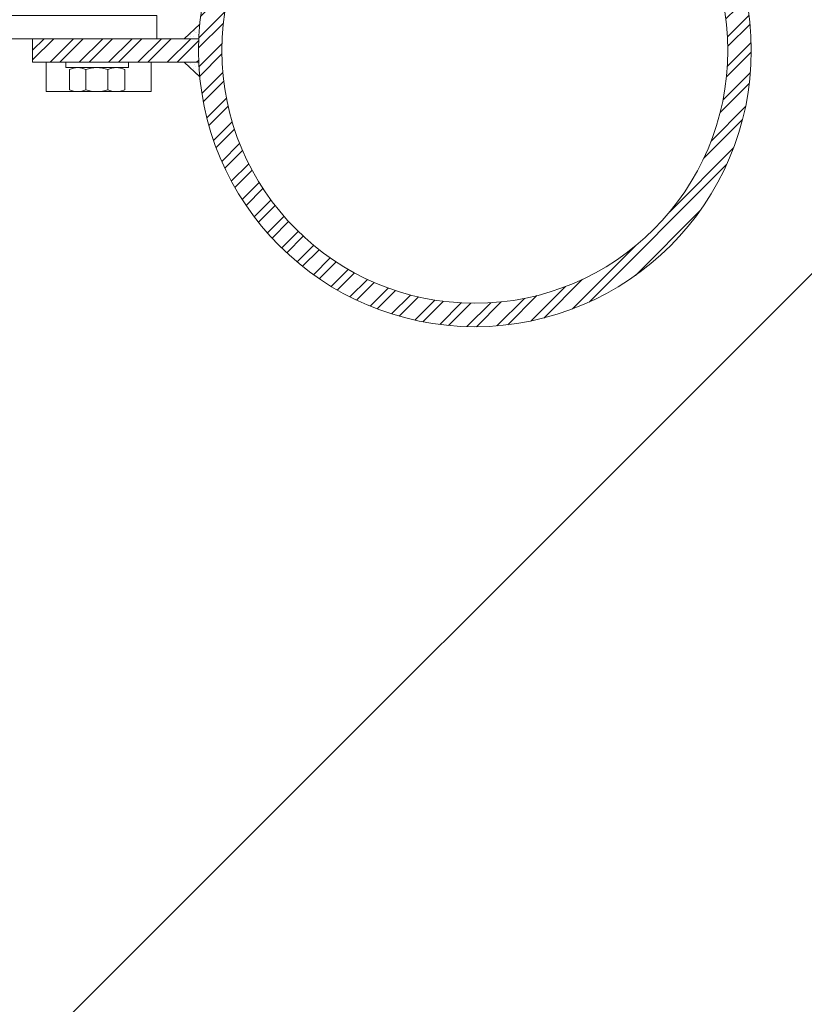
# Model space of a CAD drawing. Units: metres. Extents: x -1717 to 0, y 0 to 1141.
# Drawn here: x -947 to -947, y 872 to 872 of the extents above; entities that cross this region are included whole.
import ezdxf
from ezdxf.xclip import XClip

# ---------------------------------------------------------------- set-up
doc = ezdxf.new("R2010")
doc.units = ezdxf.units.M
doc.header["$MEASUREMENT"] = 0
doc.header["$XCLIPFRAME"] = 2
doc.layers.get('0').update_dxf_attribs({"color": 251})
doc.layers.add('ECN_ARQ_LOBBY_ÁREA DISPONÍVEL PARA MONTAGEM', color=1, linetype='Continuous', lineweight=5)
doc.layers.add('ECN_ARQ_PORTAS', color=1, linetype='Continuous', lineweight=13)
pattern_1 = [(52.5, (-948.2807218, 870.861008), (0.0019268238, -6.29934e-05), [0, -0.00152, 0, -0.0017, 0, -0.001625]), (82.5, (-948.2807218, 870.861008), (0.002822146, 0.0017697767), [0, -0.00082, 0, -0.00137, 0, -0.000525]), (122.5, (-948.2807218, 870.859778), (5.659e-06, 0.0031141419), [0, -0.0005, 0, -0.0018, 0, -0.00235]), (132.5, (-948.2807218, 870.859778), (0.0008776756, 0.0030061266), [0, -0.00025, 0, -0.00118, 0, -0.00135])]

# ---------------------------------------------------------------- blocks, each defined once
blk = doc.blocks.new('716TER$0$PAR-M6')
for p, q in [((-1.5, -8.39), (-1.5, 8.61)), ((-1.5, 8.61), (0, 8.61)), ((0, -8.39), (0, 8.61)), ((-7.5, 7.61), (-2, 7.61)), ((-10.5, -2.17), (-10.5, 3.18)), ((-10.5, 3.18), (-10, -3.17)), ((-10, 2.17), (-10.5, 3.18)), ((-9.5, 3.18), (-10, 2.17)), ((-9.5, 3.18), (-9, -3.17)), ((-9, 2.17), (-9.5, 3.18)), ((-8.5, 3.18), (-9, 2.17)), ((-8, -3.17), (-8.5, 3.18)), ((-8, 2.17), (-8.5, 3.18)), ((-8, -5.03), (-8, 5.26)), ((-2, 3), (-7.5, 3)), ((0, -3.97), (0, 3.97)), ((0, 3.18), (0.5, -3.17)), ((0.5, 2.17), (0, 3.18)), ((1, 3.18), (0.5, 2.17)), ((1, 3.18), (1.5, -3.17)), ((1.5, 2.17), (1, 3.18)), ((2, 3.18), (1.5, 2.17)), ((2.5, -3.17), (2, 3.18)), ((2.5, 2.17), (2, 3.18)), ((3, 3.18), (2.5, 2.17)), ((3, 3.18), (3.5, -3.17)), ((3.5, 2.17), (3, 3.18)), ((4, 3.18), (3.5, 2.17)), ((4.5, -3.17), (4, 3.18)), ((4.5, 2.17), (4, 3.18)), ((5, 3.18), (4.5, 2.17)), ((5, 3.18), (5.5, -3.17)), ((5.5, 2.17), (5, 3.18)), ((6, 3.18), (5.5, 2.17)), ((6.5, -3.17), (6, 3.18)), ((6.5, 2.17), (6, 3.18)), ((7.01, 3.18), (6.5, 2.17)), ((7.01, 3.18), (7.51, -3.17)), ((7.51, 2.17), (7.01, 3.18)), ((8.01, 3.18), (7.51, 2.17)), ((8.51, -3.17), (8.01, 3.18)), ((8.51, 2.17), (8.01, 3.18)), ((9.01, 3.18), (8.51, 2.17)), ((9.01, 3.18), (9.51, -3.17)), ((9.51, 2.17), (9.01, 3.18)), ((10.01, 3.18), (9.51, 2.17)), ((10.51, -3.17), (10.01, 3.18)), ((10.51, 2.17), (10.01, 3.18)), ((11.01, 3.18), (10.51, 2.17)), ((11.01, 3.18), (11.51, -3.17)), ((11.51, 2.17), (11.01, 3.18)), ((12.01, 3.18), (11.51, 2.17)), ((12.51, -3.17), (12.01, 3.18)), ((12.51, 2.17), (12.01, 3.18)), ((13.01, 3.18), (12.51, 2.17)), ((13.01, 3.18), (13.51, -3.17)), ((13.51, 2.17), (13.01, 3.18)), ((14.01, 3.18), (13.51, 2.17)), ((14.51, -3.17), (14.01, 3.18)), ((14.51, 2.17), (14.01, 3.18)), ((15.01, 3.18), (14.51, 2.17)), ((15.01, 3.18), (15.51, -3.17)), ((15.51, 2.17), (15.01, 3.18)), ((16.01, 3.18), (15.51, 2.17)), ((16.51, -3.17), (16.01, 3.18)), ((16.51, 2.17), (16.01, 3.18)), ((17.01, 3.18), (16.51, 2.17)), ((17.01, 3.18), (17.51, -3.17)), ((17.51, 2.17), (17.01, 3.18)), ((18.01, 3.18), (17.51, 2.17)), ((18.51, -3.17), (18.01, 3.18)), ((18.51, 2.17), (18.01, 3.18)), ((19.01, 3.18), (18.51, 2.17)), ((19.01, 3.18), (19.51, -3.17)), ((19.51, 2.17), (19.01, 3.18)), ((20.01, 3.18), (19.51, 2.17)), ((20.52, -3.17), (20.01, 3.18)), ((20.52, 2.17), (20.01, 3.18)), ((21.02, 3.18), (20.52, 2.17)), ((21.02, 3.18), (21.52, -3.17)), ((21.52, 2.17), (21.02, 3.18)), ((22.02, 3.18), (21.52, 2.17)), ((22.52, -3.17), (22.02, 3.18)), ((22.52, 2.17), (22.02, 3.18)), ((23.02, 3.18), (22.52, 2.17)), ((23.02, 3.18), (23.52, -3.17)), ((23.52, 2.17), (23.02, 3.18)), ((24.02, 3.18), (23.52, 2.17)), ((24.52, -3.17), (24.02, 3.18)), ((24.52, 2.17), (24.02, 3.18)), ((25.02, 3.18), (24.52, 2.17)), ((25.02, 3.18), (25.52, -3.17)), ((25.52, 2.17), (25.02, 3.18)), ((26.02, 3.18), (25.52, 2.17)), ((26.52, -3.17), (26.02, 3.18)), ((26.52, 2.17), (26.02, 3.18)), ((27.02, 3.18), (26.52, 2.17)), ((27.02, 3.18), (27.52, -3.17)), ((27.52, 2.17), (27.02, 3.18)), ((28.02, 3.18), (27.52, 2.17)), ((28.52, -3.17), (28.02, 3.18)), ((28.52, 2.17), (28.02, 3.18)), ((29.02, 3.18), (28.52, 2.17)), ((29.02, 3.18), (29.52, -3.17)), ((29.52, 2.17), (29.02, 3.18)), ((30.02, 3.18), (29.52, 2.17)), ((30.52, -3.17), (30.02, 3.18)), ((30.52, 2.17), (30.02, 3.18)), ((31.02, 3.18), (31.52, -3.17)), ((31.52, 2.17), (31.02, 3.18)), ((32.02, 3.18), (31.52, 2.17)), ((32.52, -3.17), (32.02, 3.18)), ((32.52, 2.17), (32.02, 3.18)), ((33.02, 3.18), (32.52, 2.17)), ((33.02, 3.18), (33.53, -3.17)), ((33.53, 2.17), (33.02, 3.18)), ((34.03, 3.18), (33.53, 2.17)), ((34.53, -3.17), (34.03, 3.18)), ((34.53, 2.17), (34.03, 3.18)), ((35.03, 3.18), (34.53, 2.17)), ((35.03, 3.18), (35.53, -3.17)), ((35.53, 2.17), (35.03, 3.18)), ((36.03, 3.18), (35.53, 2.17)), ((36.53, -3.17), (36.03, 3.18)), ((36.53, 2.17), (36.03, 3.18)), ((37.03, 3.18), (36.53, 2.17)), ((37.03, 3.18), (37.53, -3.17)), ((37.53, 2.17), (37.03, 3.18)), ((38.03, 3.18), (37.53, 2.17)), ((38.53, -3.17), (38.03, 3.18)), ((38.53, 2.17), (38.03, 3.18)), ((39.03, 3.18), (38.53, 2.17)), ((39.03, 3.18), (39.53, -3.17)), ((39.53, 2.17), (39.03, 3.18)), ((40.03, 3.18), (39.53, 2.17)), ((40.53, -3.17), (40.03, 3.18)), ((40.53, 2.17), (40.03, 3.18)), ((41.03, 3.18), (40.53, 2.17)), ((41.03, 3.18), (41.53, -3.17)), ((41.53, 2.17), (41.03, 3.18)), ((42.03, 3.18), (41.53, 2.17)), ((42.53, -3.17), (42.03, 3.18)), ((42.53, 2.17), (42.03, 3.18)), ((43.03, 3.18), (42.53, 2.17)), ((43.03, 3.18), (43.53, -3.17)), ((43.53, 2.17), (43.03, 3.18)), ((44.03, 3.18), (43.53, 2.17)), ((44.53, -3.17), (44.03, 3.18)), ((44.53, 2.17), (44.03, 3.18)), ((45.03, 3.18), (44.53, 2.17)), ((45.03, 3.18), (45.53, -3.17)), ((45.53, 2.17), (45.03, 3.18)), ((46.03, 3.18), (45.53, 2.17)), ((46.53, -3.17), (46.03, 3.18)), ((46.53, 2.17), (46.03, 3.18)), ((47.04, 3.18), (46.53, 2.17)), ((47.04, 3.18), (47.54, -3.17)), ((47.54, 2.17), (47.04, 3.18)), ((48.04, 3.18), (47.54, 2.17)), ((48.54, -3.17), (48.04, 3.18)), ((48.54, 2.17), (48.04, 3.18)), ((49.04, 3.18), (48.54, 2.17)), ((49.04, 3.18), (49.54, -3.17)), ((49.54, 2.17), (49.04, 3.18)), ((50.04, 3.18), (49.54, 2.17)), ((50.54, -3.17), (50.04, 3.18)), ((50.54, 2.17), (50.04, 3.18)), ((51.04, 3.18), (50.54, 2.17)), ((51.04, 3.18), (51.54, -3.17)), ((51.54, 2.17), (51.04, 3.18)), ((52.04, 3.18), (51.54, 2.17)), ((52.54, -3.17), (52.04, 3.18)), ((52.54, 2.17), (52.04, 3.18)), ((53.04, 3.18), (52.54, 2.17)), ((53.54, -3.17), (53.04, 3.18)), ((53.54, 2.17), (53.04, 3.18)), ((54.04, 3.18), (53.54, 2.17)), ((54.04, 3.18), (54.54, -3.17)), ((54.54, 2.17), (54.04, 3.18)), ((55.04, 3.18), (54.54, 2.17)), ((55.54, -3.17), (55.04, 3.18)), ((55.54, 2.17), (55.04, 3.18)), ((56.04, 3.18), (55.54, 2.17)), ((56.54, -3.17), (56.04, 3.18)), ((56.54, 2.17), (56.04, 3.18)), ((57.04, 3.18), (56.54, 2.17)), ((57.04, 3.18), (57.54, -3.17)), ((57.54, 2.17), (57.04, 3.18)), ((58.04, 3.18), (57.54, 2.17)), ((58.54, -3.17), (58.04, 3.18)), ((58.54, 2.17), (58.04, 3.18)), ((59.04, 3.18), (58.54, 2.17)), ((59.54, -3.17), (59.04, 3.18)), ((59.54, 2.17), (59.04, 3.18)), ((60.05, 3.18), (59.54, 2.17)), ((60.05, 3.18), (60.55, -3.17)), ((60.55, 2.17), (60.05, 3.18)), ((61.05, 3.18), (60.55, 2.17)), ((61.5, -3.08), (61.05, 3.18)), ((61.5, 2.27), (61.05, 3.18)), ((-10, 2.17), (-9.5, -2.17)), ((-9, 2.17), (-8.5, -2.19)), ((-8, -3.17), (-8, 2.17)), ((0.5, 2.17), (1, -2.17)), ((1.5, 2.17), (2, -2.19)), ((2.5, 2.17), (3, -2.17)), ((3.5, 2.17), (4, -2.19)), ((4.5, 2.17), (5, -2.17)), ((5.5, 2.17), (6, -2.19)), ((6.5, 2.17), (7.01, -2.17)), ((7.51, 2.17), (8.01, -2.19)), ((8.51, 2.17), (9.01, -2.17)), ((9.51, 2.17), (10.01, -2.19)), ((10.51, 2.17), (11.01, -2.17)), ((11.51, 2.17), (12.01, -2.19)), ((12.51, 2.17), (13.01, -2.17)), ((13.51, 2.17), (14.01, -2.19)), ((14.51, 2.17), (15.01, -2.17)), ((15.51, 2.17), (16.01, -2.19)), ((16.51, 2.17), (17.01, -2.17)), ((17.51, 2.17), (18.01, -2.19)), ((18.51, 2.17), (19.01, -2.17)), ((19.51, 2.17), (20.01, -2.19)), ((20.52, 2.17), (21.02, -2.17)), ((21.52, 2.17), (22.02, -2.19)), ((22.52, 2.17), (23.02, -2.17)), ((23.52, 2.17), (24.02, -2.19)), ((24.52, 2.17), (25.02, -2.17)), ((25.52, 2.17), (26.02, -2.19)), ((26.52, 2.17), (27.02, -2.17)), ((27.52, 2.17), (28.02, -2.19)), ((28.52, 2.17), (29.02, -2.17)), ((29.52, 2.17), (30.02, -2.19)), ((30.52, 2.17), (31.02, -2.17)), ((31.52, 2.17), (32.02, -2.19)), ((32.52, 2.17), (33.02, -2.17)), ((33.53, 2.17), (34.03, -2.19)), ((34.53, 2.17), (35.03, -2.17)), ((35.53, 2.17), (36.03, -2.19)), ((36.53, 2.17), (37.03, -2.17)), ((37.53, 2.17), (38.03, -2.19)), ((38.53, 2.17), (39.03, -2.17)), ((39.53, 2.17), (40.03, -2.19)), ((40.53, 2.17), (41.03, -2.17)), ((41.53, 2.17), (42.03, -2.19)), ((42.53, 2.17), (43.03, -2.17)), ((43.53, 2.17), (44.03, -2.19)), ((44.53, 2.17), (45.03, -2.17)), ((45.53, 2.17), (46.03, -2.19)), ((46.53, 2.17), (47.04, -2.17)), ((47.54, 2.17), (48.04, -2.19)), ((48.54, 2.17), (49.04, -2.17)), ((49.54, 2.17), (50.04, -2.19)), ((50.54, 2.17), (51.04, -2.17)), ((51.54, 2.17), (52.04, -2.19)), ((52.54, 2.17), (53.04, -2.19)), ((53.54, 2.17), (54.04, -2.17)), ((54.54, 2.17), (55.04, -2.19)), ((55.54, 2.17), (56.04, -2.19)), ((56.54, 2.17), (57.04, -2.17)), ((57.54, 2.17), (58.04, -2.19)), ((58.54, 2.17), (59.04, -2.19)), ((59.54, 2.17), (60.05, -2.17)), ((60.55, 2.17), (61.05, -2.19)), ((61.5, -3.08), (61.5, 2.27)), ((-10, -3.17), (-10.5, -2.17)), ((-9.5, -2.17), (-10, -3.17)), ((-9, -3.17), (-9.5, -2.17)), ((-8.5, -2.17), (-9, -3.17)), ((-8, -3.17), (-8.5, -2.17)), ((0.5, -3.17), (0, -2.17)), ((1, -2.17), (0.5, -3.17)), ((1.5, -3.17), (1, -2.17)), ((2, -2.17), (1.5, -3.17)), ((2.5, -3.17), (2, -2.17)), ((3, -2.17), (2.5, -3.17)), ((3.5, -3.17), (3, -2.17)), ((4, -2.17), (3.5, -3.17)), ((4.5, -3.17), (4, -2.17)), ((5, -2.17), (4.5, -3.17)), ((5.5, -3.17), (5, -2.17)), ((6, -2.17), (5.5, -3.17)), ((6.5, -3.17), (6, -2.17)), ((7.01, -2.17), (6.5, -3.17)), ((7.51, -3.17), (7.01, -2.17)), ((8.01, -2.17), (7.51, -3.17)), ((8.51, -3.17), (8.01, -2.17)), ((9.01, -2.17), (8.51, -3.17)), ((9.51, -3.17), (9.01, -2.17)), ((10.01, -2.17), (9.51, -3.17)), ((10.51, -3.17), (10.01, -2.17)), ((11.01, -2.17), (10.51, -3.17)), ((11.51, -3.17), (11.01, -2.17)), ((12.01, -2.17), (11.51, -3.17)), ((12.51, -3.17), (12.01, -2.17)), ((13.01, -2.17), (12.51, -3.17)), ((13.51, -3.17), (13.01, -2.17)), ((14.01, -2.17), (13.51, -3.17)), ((14.51, -3.17), (14.01, -2.17)), ((15.01, -2.17), (14.51, -3.17)), ((15.51, -3.17), (15.01, -2.17)), ((16.01, -2.17), (15.51, -3.17)), ((16.51, -3.17), (16.01, -2.17)), ((16.51, -3.17), (16.01, -2.17)), ((17.01, -2.17), (16.51, -3.17)), ((17.51, -3.17), (17.01, -2.17)), ((18.01, -2.17), (17.51, -3.17)), ((18.51, -3.17), (18.01, -2.17)), ((19.01, -2.17), (18.51, -3.17)), ((19.51, -3.17), (19.01, -2.17)), ((20.01, -2.17), (19.51, -3.17)), ((20.52, -3.17), (20.01, -2.17)), ((21.02, -2.17), (20.52, -3.17)), ((21.52, -3.17), (21.02, -2.17)), ((22.02, -2.17), (21.52, -3.17)), ((22.52, -3.17), (22.02, -2.17)), ((23.02, -2.17), (22.52, -3.17)), ((23.52, -3.17), (23.02, -2.17)), ((24.02, -2.17), (23.52, -3.17)), ((24.52, -3.17), (24.02, -2.17)), ((25.02, -2.17), (24.52, -3.17)), ((25.52, -3.17), (25.02, -2.17)), ((26.02, -2.17), (25.52, -3.17)), ((26.52, -3.17), (26.02, -2.17)), ((27.02, -2.17), (26.52, -3.17)), ((27.52, -3.17), (27.02, -2.17)), ((28.02, -2.17), (27.52, -3.17)), ((28.52, -3.17), (28.02, -2.17)), ((29.02, -2.17), (28.52, -3.17)), ((29.52, -3.17), (29.02, -2.17)), ((30.02, -2.17), (29.52, -3.17)), ((30.52, -3.17), (30.02, -2.17)), ((31.02, -2.17), (30.52, -3.17)), ((31.52, -3.17), (31.02, -2.17)), ((32.02, -2.17), (31.52, -3.17)), ((32.52, -3.17), (32.02, -2.17)), ((33.02, -2.17), (32.52, -3.17)), ((33.53, -3.17), (33.02, -2.17)), ((34.03, -2.17), (33.53, -3.17)), ((34.53, -3.17), (34.03, -2.17)), ((35.03, -2.17), (34.53, -3.17)), ((35.53, -3.17), (35.03, -2.17)), ((36.03, -2.17), (35.53, -3.17)), ((36.53, -3.17), (36.03, -2.17)), ((37.03, -2.17), (36.53, -3.17)), ((37.53, -3.17), (37.03, -2.17)), ((38.03, -2.17), (37.53, -3.17)), ((38.53, -3.17), (38.03, -2.17)), ((38.53, -3.17), (38.03, -2.17)), ((39.03, -2.17), (38.53, -3.17)), ((39.53, -3.17), (39.03, -2.17)), ((40.03, -2.17), (39.53, -3.17)), ((40.53, -3.17), (40.03, -2.17)), ((41.03, -2.17), (40.53, -3.17)), ((41.53, -3.17), (41.03, -2.17)), ((42.03, -2.17), (41.53, -3.17)), ((42.53, -3.17), (42.03, -2.17)), ((43.03, -2.17), (42.53, -3.17)), ((43.53, -3.17), (43.03, -2.17)), ((44.03, -2.17), (43.53, -3.17)), ((44.53, -3.17), (44.03, -2.17)), ((45.03, -2.17), (44.53, -3.17)), ((45.53, -3.17), (45.03, -2.17)), ((46.03, -2.17), (45.53, -3.17)), ((46.53, -3.17), (46.03, -2.17)), ((47.04, -2.17), (46.53, -3.17)), ((47.54, -3.17), (47.04, -2.17)), ((48.04, -2.17), (47.54, -3.17)), ((48.54, -3.17), (48.04, -2.17)), ((49.04, -2.17), (48.54, -3.17)), ((49.54, -3.17), (49.04, -2.17)), ((50.04, -2.17), (49.54, -3.17)), ((50.54, -3.17), (50.04, -2.17)), ((51.04, -2.17), (50.54, -3.17)), ((51.54, -3.17), (51.04, -2.17)), ((52.04, -2.17), (51.54, -3.17)), ((52.54, -3.17), (52.04, -2.17)), ((53.04, -2.17), (52.54, -3.17)), ((53.54, -3.17), (53.04, -2.17)), ((54.04, -2.17), (53.54, -3.17)), ((54.54, -3.17), (54.04, -2.17)), ((55.04, -2.17), (54.54, -3.17)), ((55.54, -3.17), (55.04, -2.17)), ((56.04, -2.17), (55.54, -3.17)), ((56.54, -3.17), (56.04, -2.17)), ((57.04, -2.17), (56.54, -3.17)), ((57.54, -3.17), (57.04, -2.17)), ((58.04, -2.17), (57.54, -3.17)), ((58.54, -3.17), (58.04, -2.17)), ((59.04, -2.17), (58.54, -3.17)), ((59.54, -3.17), (59.04, -2.17)), ((60.05, -2.17), (59.54, -3.17)), ((60.55, -3.17), (60.05, -2.17)), ((61.05, -2.17), (60.55, -3.17)), ((61.5, -3.08), (61.05, -2.17)), ((-2, -3), (-7.5, -3)), ((-7.5, -7.39), (-2, -7.39)), ((-1.5, -8.39), (0, -8.39))]:
    blk.add_line(p, q)
for centre, radius, start, end in [((-2.43, 5.31), 5.57, 155.538, 204.462), ((-7.07, 5.31), 5.57, 335.538, 24.462), ((1.25, 0), 9.25, 161.0754, 198.9246), ((-10.75, 0), 9.25, 341.0754, 18.9246), ((-2.93, -5.19), 5.07, 154.3315, 205.6363), ((-6.57, -5.19), 5.07, 334.3637, 25.6685)]:
    blk.add_arc(centre, radius, start, end)

msp = doc.modelspace()

# ---------------------------------------------------------------- hatches: boundary and pattern name
at = {"layer": 'ECN_ARQ_LOBBY_ÁREA DISPONÍVEL PARA MONTAGEM'}
h = msp.add_hatch(dxfattribs=at)
h.set_pattern_fill('NET', color=256, scale=0.3, angle=-45, style=0)
h.set_pattern_definition([(315, (-1096.2926, 1899.0394), (0.6735192, 0.6735192), []), (45, (-1096.2926, 1899.0394), (-0.6735192, 0.6735192), [])])
h.paths.add_polyline_path([(-944.5439, 860.74354), (-944.5439, 874.30944), (-944.5439, 875.35669), (-944.5439, 897.84703), (-945.6489, 898.66057), (-946.8649, 898.66057), (-946.8649, 898.24257), (-947.69871, 898.24277), (-949.43705, 892.20113), (-947.63263, 885.95157), (-949.43705, 879.70201), (-947.69871, 873.66036), (-947.4549, 873.66015), (-947.4549, 860.74257)])
at = {"layer": 'ECN_ARQ_PORTAS'}
h = msp.add_hatch(dxfattribs=at)
h.set_pattern_fill('ANSI32', color=3, scale=0.015, angle=-90, style=0)
h.set_pattern_definition([(45, (-948.280722, 870.861008), (0.003977476, -0.003977476), []), (45, (-948.280722, 870.8636596), (0.003977476, -0.003977476), [])])
edge = h.paths.add_edge_path(flags=17)
edge.add_arc((-947.3179, 872.20157), 0.06865, 0, 360)
edge = h.paths.add_edge_path()
edge.add_arc((-947.3179, 872.20157), 0.075, 0, 360)
h = msp.add_hatch(dxfattribs=at)
h.set_pattern_fill('AR-SAND', color=256, scale=0.001, angle=-90, style=0)
h.set_pattern_definition(pattern_1)
h.paths.add_polyline_path([(-947.39283, 872.20474), (-947.39683, 872.20474), (-947.39256, 872.20871, 0.013268)])
h = msp.add_hatch(dxfattribs=at)
h.set_pattern_fill('ANSI32', color=256, scale=0.015, angle=-90, style=0)
h.set_pattern_definition([(45, (-948.290722, 869.405154), (0.003977476, -0.003977476), []), (45, (-948.290722, 869.4078056), (0.003977476, -0.003977476), [])])
h.paths.add_polyline_path([(-947.4379, 872.19839), (-947.4379, 872.20474), (-947.39283, 872.20474, 0.021176), (-947.39283, 872.19839)])
h = msp.add_hatch(dxfattribs=at)
h.set_pattern_fill('AR-SAND', color=256, scale=0.001, angle=-90, style=0)
h.set_pattern_definition(pattern_1)
h.paths.add_polyline_path([(-947.39683, 872.19839), (-947.39283, 872.19839, 0.013268), (-947.39256, 872.19442)])

# ---------------------------------------------------------------- linework, layer by layer
for p, q in [((-947.39254, 872.20873), (-947.39683, 872.20474)), ((-947.4379, 872.20474), (-947.4379, 872.19839)), ((-947.4379, 872.20474), (-947.39283, 872.20474)), ((-947.4379, 872.19839), (-947.39283, 872.19839)), ((-947.39254, 872.1944), (-947.39683, 872.19839))]:
    msp.add_line(p, q, dxfattribs=at)
msp.add_lwpolyline([(-947.44894, 872.20474), (-947.40425, 872.20474), (-947.40425, 872.21109), (-947.44894, 872.21109)], dxfattribs=at)
at = {"layer": 'ECN_ARQ_PORTAS', "color": 3}
for radius in [0.075, 0.06865]:
    msp.add_circle((-947.3179, 872.20157), radius, dxfattribs=at)

# ---------------------------------------------------------------- block references
at = {"layer": 'ECN_ARQ_PORTAS'}
ref = msp.add_blockref('716TER$0$PAR-M6', (-947.42051, 872.19839), dxfattribs=dict(at, xscale=-0.0010000000002037, yscale=0.0009999999999764, zscale=0.0009999999999764, rotation=270))
XClip(ref).set_block_clipping_path([(-8.001, -13.73888293), (0.0001, 14.7815283501)])

doc.saveas('drawing.dxf')
